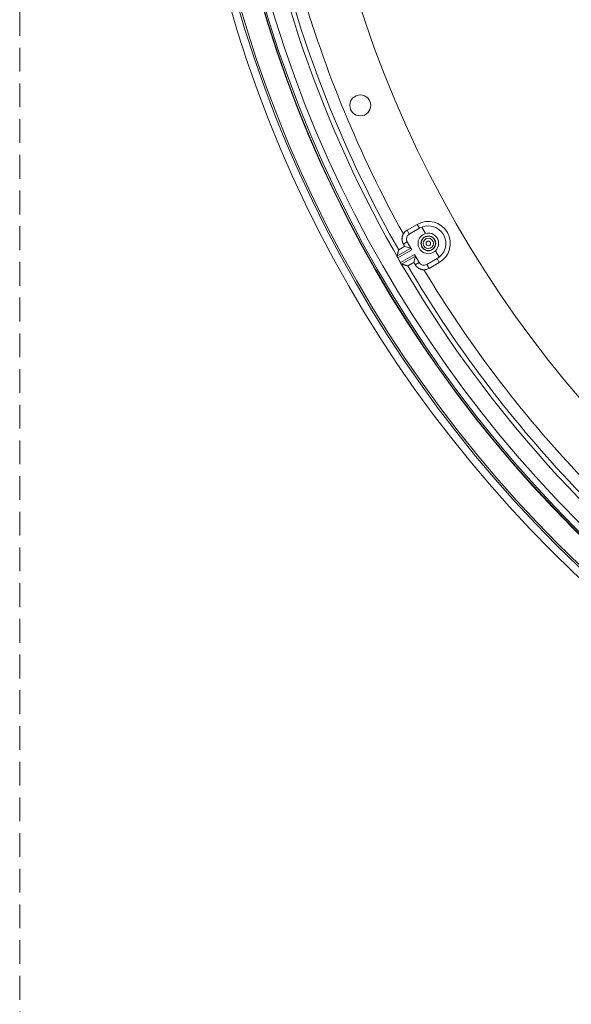
# Model space of a CAD drawing. Units: inches. Extents: x -124 to 124, y -338 to 0.
# Drawn here: x -40 to -34, y -102 to -91 of the extents above; entities that cross this region are included whole.
import ezdxf

# ---------------------------------------------------------------- set-up
doc = ezdxf.new("R2010")
doc.units = ezdxf.units.IN
doc.header["$MEASUREMENT"] = 0
doc.linetypes.add('HIDDEN', pattern=[0.375, 0.25, -0.125])
doc.layers.add('Object', color=1, linetype='Continuous')

msp = doc.modelspace()

# ---------------------------------------------------------------- linework, layer by layer
at = {"layer": 'Object', "linetype": 'HIDDEN', "lineweight": 15}
msp.add_line((-39.62039, -51.568), (-39.62039, -123.568), dxfattribs=at)
at = {"layer": 'Object', "linetype": 'Continuous', "lineweight": 0}
for p, q in [((-35.54818, -93.61031), (-35.43992, -93.54781)), ((-35.54818, -93.61031), (-35.52454, -93.65126)), ((-35.52454, -93.65126), (-35.41628, -93.58876)), ((-35.43992, -93.54781), (-35.41628, -93.58876)), ((-35.39191, -93.57699), (-35.35351, -93.64351)), ((-35.65403, -93.88316), (-35.50743, -93.79853)), ((-35.64421, -93.90059), (-35.49743, -93.81585)), ((-35.58693, -93.7552), (-35.54607, -93.73161)), ((-35.57294, -93.77943), (-35.50849, -93.7967)), ((-35.54607, -93.73161), (-35.49743, -93.81585)), ((-35.64421, -93.90059), (-35.61647, -93.94862)), ((-35.61647, -93.94862), (-35.4697, -93.86388)), ((-35.6063, -93.96583), (-35.4597, -93.8812)), ((-35.47592, -93.94748), (-35.45865, -93.88303)), ((-35.4697, -93.86388), (-35.42107, -93.94812)), ((-35.34071, -93.96965), (-35.23246, -93.90715)), ((-35.24849, -93.8254), (-35.21008, -93.89193)), ((-35.23246, -93.90715), (-35.20882, -93.94809)), ((-35.46193, -93.97171), (-35.42107, -93.94812)), ((-35.34071, -93.96965), (-35.31707, -94.01059)), ((-35.31707, -94.01059), (-35.20882, -93.94809))]:
    msp.add_line(p, q, dxfattribs=at)
at = {"layer": 'Object', "linetype": 'Continuous', "lineweight": 0, "extrusion": (0, 0, -1)}
msp.add_line((-35.64693, -93.89589), (-35.64421, -93.90059), dxfattribs=at)
for points in [[(35.39191, -93.57699), (35.356, -93.56687), (35.31877, -93.56421), (35.28178, -93.56913), (35.24655, -93.58141), (35.21452, -93.60056), (35.18702, -93.62578), (35.16518, -93.65604), (35.14989, -93.69008), (35.1418, -93.72651), (35.14123, -93.76382), (35.14821, -93.80048), (35.16245, -93.83497), (35.18336, -93.86588), (35.21008, -93.89193)], [(35.35351, -93.64351), (35.33186, -93.63978), (35.3099, -93.64049), (35.28853, -93.64562), (35.26864, -93.65494), (35.25104, -93.66808), (35.23644, -93.6845), (35.22546, -93.70353), (35.21854, -93.72438), (35.21596, -93.7462), (35.21783, -93.76808), (35.22407, -93.78915), (35.23444, -93.80852), (35.24849, -93.8254)]]:
    msp.add_lwpolyline(points, dxfattribs=at)
at = {"layer": 'Object', "linetype": 'Continuous', "lineweight": 0}
for points in [[(-35.58693, -93.7552), (-35.58829, -93.75277), (-35.58959, -93.7503), (-35.59082, -93.7478), (-35.59198, -93.74528), (-35.59308, -93.74273), (-35.59411, -93.74015), (-35.59507, -93.73755), (-35.59596, -93.73492), (-35.59678, -93.73228), (-35.59753, -93.72961), (-35.59821, -93.72693), (-35.59883, -93.72422), (-35.59937, -93.72151), (-35.59984, -93.71877), (-35.60024, -93.71603), (-35.60057, -93.71327), (-35.60083, -93.7105), (-35.60101, -93.70772), (-35.60113, -93.70494), (-35.60117, -93.70215), (-35.60113, -93.69936), (-35.60103, -93.69657), (-35.60085, -93.69379), (-35.6006, -93.69103), (-35.60027, -93.68827), (-35.59988, -93.68552), (-35.59941, -93.68279), (-35.59887, -93.68007), (-35.59826, -93.67737), (-35.59758, -93.67468), (-35.59683, -93.67202), (-35.59601, -93.66937), (-35.59512, -93.66675), (-35.59416, -93.66414), (-35.59314, -93.66157), (-35.59204, -93.65901), (-35.59088, -93.65649), (-35.58965, -93.65399), (-35.58835, -93.65153), (-35.58698, -93.64909)], [(-35.63697, -93.82021), (-35.63695, -93.82014), (-35.63693, -93.82007), (-35.63691, -93.82), (-35.63689, -93.81993), (-35.63688, -93.81986), (-35.63686, -93.81979), (-35.63684, -93.81972), (-35.63682, -93.81966), (-35.6368, -93.81959), (-35.63678, -93.81952), (-35.63676, -93.81945), (-35.63674, -93.81938), (-35.63672, -93.81931), (-35.63671, -93.81924), (-35.63669, -93.81917), (-35.63667, -93.8191), (-35.63665, -93.81903), (-35.63663, -93.81896), (-35.63661, -93.81889), (-35.63659, -93.81882), (-35.63657, -93.81876), (-35.63656, -93.81869), (-35.63654, -93.81862), (-35.63652, -93.81855), (-35.6365, -93.81848), (-35.63648, -93.81841), (-35.63646, -93.81834), (-35.63644, -93.81827), (-35.63642, -93.8182), (-35.6364, -93.81813), (-35.63639, -93.81806), (-35.63637, -93.81799), (-35.63635, -93.81792), (-35.63633, -93.81785), (-35.63631, -93.81779), (-35.63629, -93.81772), (-35.63627, -93.81765), (-35.63625, -93.81758), (-35.63623, -93.81751), (-35.63622, -93.81744)], [(-35.6361, -93.81703), (-35.63578, -93.81624), (-35.63529, -93.81558), (-35.63466, -93.81504), (-35.63392, -93.81459), (-35.6331, -93.8142), (-35.6322, -93.81384), (-35.63127, -93.81348), (-35.63032, -93.8131), (-35.62938, -93.81268), (-35.62848, -93.81217), (-35.6276, -93.81162), (-35.62671, -93.81107), (-35.62583, -93.81052), (-35.62495, -93.80997), (-35.62406, -93.80943), (-35.62318, -93.80888), (-35.62229, -93.80834), (-35.6214, -93.8078), (-35.62051, -93.80726), (-35.61962, -93.80672), (-35.61873, -93.80619), (-35.61784, -93.80565), (-35.61694, -93.80512), (-35.61605, -93.80459), (-35.61515, -93.80407), (-35.61425, -93.80354), (-35.61336, -93.80302), (-35.61246, -93.8025), (-35.61156, -93.80197), (-35.61066, -93.80145), (-35.60976, -93.80093), (-35.60886, -93.80041), (-35.60796, -93.79989), (-35.60705, -93.79938), (-35.60615, -93.79886), (-35.60525, -93.79834), (-35.60435, -93.79782), (-35.60345, -93.7973), (-35.60255, -93.79677), (-35.60165, -93.79625), (-35.60075, -93.79573), (-35.59986, -93.79521), (-35.59896, -93.79468), (-35.59806, -93.79416), (-35.59716, -93.79363), (-35.59626, -93.79311), (-35.59537, -93.79258), (-35.59447, -93.79206), (-35.59357, -93.79153), (-35.59267, -93.79101), (-35.59178, -93.79048), (-35.59088, -93.78995), (-35.58998, -93.78943), (-35.58909, -93.7889), (-35.58819, -93.78837), (-35.5873, -93.78784), (-35.5864, -93.78732), (-35.5855, -93.78679), (-35.58461, -93.78626), (-35.58371, -93.78574), (-35.58281, -93.78521), (-35.58192, -93.78468), (-35.58102, -93.78415), (-35.58012, -93.78363), (-35.57923, -93.7831), (-35.57833, -93.78258), (-35.57743, -93.78205), (-35.57654, -93.78152), (-35.57564, -93.781), (-35.57474, -93.78047), (-35.57384, -93.77995), (-35.57294, -93.77943)], [(-35.57294, -93.77943), (-35.57329, -93.77882), (-35.57364, -93.77822), (-35.57399, -93.77761), (-35.57434, -93.777), (-35.57469, -93.7764), (-35.57504, -93.77579), (-35.57539, -93.77519), (-35.57574, -93.77458), (-35.57609, -93.77398), (-35.57644, -93.77337), (-35.57679, -93.77276), (-35.57714, -93.77216), (-35.57749, -93.77155), (-35.57784, -93.77095), (-35.57819, -93.77034), (-35.57854, -93.76974), (-35.57889, -93.76913), (-35.57924, -93.76853), (-35.57959, -93.76792), (-35.57994, -93.76731), (-35.58029, -93.76671), (-35.58064, -93.7661), (-35.58099, -93.7655), (-35.58134, -93.76489), (-35.58169, -93.76429), (-35.58203, -93.76368), (-35.58238, -93.76307), (-35.58273, -93.76247), (-35.58308, -93.76186), (-35.58343, -93.76126), (-35.58378, -93.76065), (-35.58413, -93.76005), (-35.58448, -93.75944), (-35.58483, -93.75883), (-35.58518, -93.75823), (-35.58553, -93.75762), (-35.58588, -93.75702), (-35.58623, -93.75641), (-35.58658, -93.75581), (-35.58693, -93.7552)], [(-35.64693, -93.89588), (-35.64712, -93.89554), (-35.64732, -93.8952), (-35.64751, -93.89486), (-35.64771, -93.89452), (-35.6479, -93.89417), (-35.64809, -93.89383), (-35.64829, -93.89349), (-35.64848, -93.89315), (-35.64868, -93.8928), (-35.64887, -93.89246), (-35.64906, -93.89212), (-35.64926, -93.89178), (-35.64945, -93.89143), (-35.64964, -93.89109), (-35.64984, -93.89075), (-35.65003, -93.89041), (-35.65022, -93.89006), (-35.65042, -93.88972), (-35.65061, -93.88938), (-35.65082, -93.88905), (-35.65104, -93.88872), (-35.65127, -93.88841), (-35.65151, -93.8881), (-35.65175, -93.8878), (-35.652, -93.88751), (-35.65225, -93.88722), (-35.65249, -93.88694), (-35.65273, -93.88666), (-35.65296, -93.88638), (-35.65317, -93.8861), (-35.65338, -93.88582), (-35.65356, -93.88554), (-35.65372, -93.88526), (-35.65386, -93.88498), (-35.65397, -93.88469), (-35.65405, -93.8844), (-35.6541, -93.8841), (-35.65412, -93.8838), (-35.65409, -93.88349), (-35.65403, -93.88316)], [(-35.65403, -93.88316), (-35.65363, -93.88168), (-35.65323, -93.8802), (-35.65283, -93.87872), (-35.65243, -93.87723), (-35.65202, -93.87575), (-35.65162, -93.87427), (-35.65122, -93.87279), (-35.65082, -93.87131), (-35.65042, -93.86982), (-35.65002, -93.86834), (-35.64962, -93.86686), (-35.64922, -93.86538), (-35.64882, -93.86389), (-35.64842, -93.86241), (-35.64802, -93.86093), (-35.64761, -93.85945), (-35.64721, -93.85797), (-35.64681, -93.85648), (-35.64641, -93.855), (-35.64601, -93.85352), (-35.64561, -93.85204), (-35.64521, -93.85055), (-35.6448, -93.84907), (-35.6444, -93.84759), (-35.644, -93.84611), (-35.6436, -93.84463), (-35.6432, -93.84314), (-35.6428, -93.84166), (-35.64239, -93.84018), (-35.64199, -93.8387), (-35.64159, -93.83722), (-35.64119, -93.83573), (-35.64079, -93.83425), (-35.64038, -93.83277), (-35.63998, -93.83129), (-35.63958, -93.82981), (-35.63918, -93.82833), (-35.63877, -93.82684), (-35.63837, -93.82536), (-35.63797, -93.82388)], [(-35.63797, -93.82388), (-35.63795, -93.82381), (-35.63793, -93.82374), (-35.63791, -93.82368), (-35.63789, -93.82361), (-35.63788, -93.82354), (-35.63786, -93.82347), (-35.63784, -93.8234), (-35.63782, -93.82334), (-35.6378, -93.82327), (-35.63778, -93.8232), (-35.63776, -93.82313), (-35.63775, -93.82307), (-35.63773, -93.823), (-35.63771, -93.82293), (-35.63769, -93.82286), (-35.63767, -93.82279), (-35.63765, -93.82273), (-35.63764, -93.82266), (-35.63762, -93.82259), (-35.6376, -93.82252), (-35.63758, -93.82245), (-35.63756, -93.82239), (-35.63754, -93.82232), (-35.63752, -93.82225), (-35.63751, -93.82218), (-35.63749, -93.82212), (-35.63747, -93.82205), (-35.63745, -93.82198), (-35.63743, -93.82191), (-35.63741, -93.82184), (-35.6374, -93.82178), (-35.63738, -93.82171), (-35.63736, -93.82164), (-35.63734, -93.82157), (-35.63732, -93.82151), (-35.6373, -93.82144), (-35.63728, -93.82137), (-35.63727, -93.8213), (-35.63725, -93.82123), (-35.63723, -93.82117)], [(-35.54693, -93.98157), (-35.54841, -93.98118), (-35.54989, -93.98079), (-35.55138, -93.98039), (-35.55286, -93.98), (-35.55435, -93.97961), (-35.55583, -93.97922), (-35.55732, -93.97882), (-35.5588, -93.97843), (-35.56029, -93.97804), (-35.56177, -93.97765), (-35.56326, -93.97725), (-35.56474, -93.97686), (-35.56622, -93.97647), (-35.56771, -93.97607), (-35.56919, -93.97568), (-35.57068, -93.97529), (-35.57216, -93.97489), (-35.57365, -93.9745), (-35.57513, -93.97411), (-35.57661, -93.97371), (-35.5781, -93.97332), (-35.57958, -93.97293), (-35.58107, -93.97253), (-35.58255, -93.97214), (-35.58404, -93.97175), (-35.58552, -93.97135), (-35.587, -93.97096), (-35.58849, -93.97057), (-35.58997, -93.97017), (-35.59146, -93.96978), (-35.59294, -93.96938), (-35.59442, -93.96899), (-35.59591, -93.9686), (-35.59739, -93.9682), (-35.59888, -93.96781), (-35.60036, -93.96741), (-35.60184, -93.96702), (-35.60333, -93.96662), (-35.60481, -93.96623), (-35.6063, -93.96583)], [(-35.54421, -93.98229), (-35.54427, -93.98227), (-35.54434, -93.98225), (-35.54441, -93.98223), (-35.54448, -93.98222), (-35.54455, -93.9822), (-35.54461, -93.98218), (-35.54468, -93.98216), (-35.54475, -93.98214), (-35.54482, -93.98213), (-35.54489, -93.98211), (-35.54495, -93.98209), (-35.54502, -93.98207), (-35.54509, -93.98205), (-35.54516, -93.98204), (-35.54523, -93.98202), (-35.54529, -93.982), (-35.54536, -93.98198), (-35.54543, -93.98196), (-35.5455, -93.98195), (-35.54557, -93.98193), (-35.54563, -93.98191), (-35.5457, -93.98189), (-35.54577, -93.98187), (-35.54584, -93.98186), (-35.54591, -93.98184), (-35.54597, -93.98182), (-35.54604, -93.9818), (-35.54611, -93.98178), (-35.54618, -93.98177), (-35.54625, -93.98175), (-35.54631, -93.98173), (-35.54638, -93.98171), (-35.54645, -93.9817), (-35.54652, -93.98168), (-35.54659, -93.98166), (-35.54665, -93.98164), (-35.54672, -93.98162), (-35.54679, -93.98161), (-35.54686, -93.98159), (-35.54693, -93.98157)], [(-35.54047, -93.98327), (-35.54054, -93.98325), (-35.54061, -93.98324), (-35.54068, -93.98322), (-35.54075, -93.9832), (-35.54082, -93.98318), (-35.54089, -93.98316), (-35.54096, -93.98314), (-35.54103, -93.98313), (-35.5411, -93.98311), (-35.54117, -93.98309), (-35.54124, -93.98307), (-35.5413, -93.98305), (-35.54137, -93.98304), (-35.54144, -93.98302), (-35.54151, -93.983), (-35.54158, -93.98298), (-35.54165, -93.98296), (-35.54172, -93.98294), (-35.54179, -93.98293), (-35.54186, -93.98291), (-35.54193, -93.98289), (-35.542, -93.98287), (-35.54207, -93.98285), (-35.54214, -93.98283), (-35.54221, -93.98282), (-35.54228, -93.9828), (-35.54235, -93.98278), (-35.54241, -93.98276), (-35.54248, -93.98274), (-35.54255, -93.98272), (-35.54262, -93.98271), (-35.54269, -93.98269), (-35.54276, -93.98267), (-35.54283, -93.98265), (-35.5429, -93.98263), (-35.54297, -93.98261), (-35.54304, -93.9826), (-35.54311, -93.98258), (-35.54318, -93.98256), (-35.54325, -93.98254)], [(-35.47592, -93.94748), (-35.47682, -93.948), (-35.47772, -93.94852), (-35.47862, -93.94903), (-35.47953, -93.94955), (-35.48043, -93.95006), (-35.48134, -93.95057), (-35.48224, -93.95109), (-35.48314, -93.9516), (-35.48405, -93.95212), (-35.48495, -93.95263), (-35.48586, -93.95314), (-35.48676, -93.95365), (-35.48767, -93.95417), (-35.48857, -93.95468), (-35.48948, -93.95519), (-35.49038, -93.9557), (-35.49129, -93.95622), (-35.49219, -93.95673), (-35.4931, -93.95724), (-35.494, -93.95776), (-35.4949, -93.95827), (-35.49581, -93.95878), (-35.49671, -93.9593), (-35.49762, -93.95981), (-35.49852, -93.96032), (-35.49943, -93.96084), (-35.50033, -93.96135), (-35.50123, -93.96187), (-35.50213, -93.96238), (-35.50304, -93.9629), (-35.50394, -93.96342), (-35.50484, -93.96393), (-35.50574, -93.96445), (-35.50665, -93.96497), (-35.50755, -93.96549), (-35.50845, -93.96601), (-35.50935, -93.96653), (-35.51025, -93.96705), (-35.51115, -93.96757), (-35.51205, -93.96809), (-35.51295, -93.96861), (-35.51385, -93.96913), (-35.51475, -93.96965), (-35.51565, -93.97017), (-35.51655, -93.97069), (-35.51746, -93.9712), (-35.51836, -93.97172), (-35.51926, -93.97223), (-35.52017, -93.97274), (-35.52108, -93.97325), (-35.52198, -93.97376), (-35.52289, -93.97426), (-35.5238, -93.97476), (-35.52472, -93.97526), (-35.52563, -93.97576), (-35.52654, -93.97626), (-35.52746, -93.97675), (-35.52837, -93.97725), (-35.52929, -93.97774), (-35.53021, -93.97823), (-35.53112, -93.97872), (-35.53204, -93.9792), (-35.53293, -93.97974), (-35.53377, -93.98034), (-35.53457, -93.98097), (-35.53535, -93.9816), (-35.53611, -93.98219), (-35.53686, -93.98271), (-35.53762, -93.98313), (-35.5384, -93.9834), (-35.53921, -93.9835), (-35.54006, -93.98338)], [(-35.46193, -93.97171), (-35.46228, -93.9711), (-35.46263, -93.9705), (-35.46298, -93.96989), (-35.46333, -93.96929), (-35.46368, -93.96868), (-35.46403, -93.96808), (-35.46438, -93.96747), (-35.46473, -93.96686), (-35.46508, -93.96626), (-35.46543, -93.96565), (-35.46578, -93.96505), (-35.46612, -93.96444), (-35.46647, -93.96384), (-35.46682, -93.96323), (-35.46717, -93.96262), (-35.46752, -93.96202), (-35.46787, -93.96141), (-35.46822, -93.96081), (-35.46857, -93.9602), (-35.46892, -93.9596), (-35.46927, -93.95899), (-35.46962, -93.95839), (-35.46997, -93.95778), (-35.47032, -93.95717), (-35.47067, -93.95657), (-35.47102, -93.95596), (-35.47137, -93.95536), (-35.47172, -93.95475), (-35.47207, -93.95415), (-35.47242, -93.95354), (-35.47277, -93.95294), (-35.47312, -93.95233), (-35.47347, -93.95172), (-35.47382, -93.95112), (-35.47417, -93.95051), (-35.47452, -93.94991), (-35.47487, -93.9493), (-35.47522, -93.9487), (-35.47557, -93.94809), (-35.47592, -93.94748)], [(-35.37006, -94.02481), (-35.37285, -94.02477), (-35.37564, -94.02467), (-35.37842, -94.02448), (-35.38118, -94.02423), (-35.38394, -94.0239), (-35.38669, -94.0235), (-35.38942, -94.02303), (-35.39214, -94.02249), (-35.39484, -94.02187), (-35.39752, -94.02119), (-35.40019, -94.02043), (-35.40283, -94.01961), (-35.40545, -94.01872), (-35.40805, -94.01775), (-35.41063, -94.01672), (-35.41318, -94.01563), (-35.4157, -94.01446), (-35.4182, -94.01322), (-35.42066, -94.01192), (-35.4231, -94.01056), (-35.42549, -94.00913), (-35.42785, -94.00764), (-35.43016, -94.00609), (-35.43243, -94.00448), (-35.43465, -94.00282), (-35.43683, -94.0011), (-35.43896, -93.99932), (-35.44105, -93.99749), (-35.44308, -93.99561), (-35.44506, -93.99368), (-35.447, -93.9917), (-35.44888, -93.98966), (-35.45071, -93.98758), (-35.45248, -93.98545), (-35.4542, -93.98327), (-35.45586, -93.98105), (-35.45747, -93.97878), (-35.45901, -93.97646), (-35.4605, -93.97411), (-35.46193, -93.97171)]]:
    msp.add_lwpolyline(points, dxfattribs=at)
for centre, radius in [((-24.62039, -87.568), 13.30705), ((-24.62039, -87.568), 13.22705), ((-24.62039, -87.568), 13.20705), ((-24.62039, -87.568), 12.9789), ((-24.62039, -87.568), 12.97536), ((-24.62039, -87.568), 12.95829), ((-24.62039, -87.568), 12.89131), ((-24.62039, -87.568), 12), ((-36.03954, -92.29797), 0.11), ((-35.32437, -93.74795), 0.07817), ((-35.32437, -93.74795), 0.07625), ((-35.32437, -93.74795), 0.07537), ((-35.32437, -93.74795), 0.05404), ((-35.32437, -93.74795), 0.02404)]:
    msp.add_circle(centre, radius, dxfattribs=at)
for centre, radius, start, end in [((-24.62039, -87.568), 12.71325, 180.169651, 224.830349), ((-24.62039, -87.568), 12.66477, 195.43451, 209.56549), ((-24.62039, -87.568), 12.53977, 195.991183, 209.008817), ((-35.49513, -93.7022), 0.1061, 120, 149.966868), ((-35.32437, -93.74795), 0.2311, 300, 120), ((-35.32437, -93.74795), 0.18382, 111.556989, 120), ((-35.49513, -93.7022), 0.05882, 120, 210), ((-35.32437, -93.74795), 0.10843, 105.586415, 314.413585), ((-35.32437, -93.74795), 0.18382, 300, 308.443011), ((-24.62039, -87.568), 12.66477, 210.43451, 224.565575), ((-35.37013, -93.91871), 0.05882, 210, 300), ((-35.37013, -93.91871), 0.1061, 270.033132, 300), ((-24.62039, -87.568), 12.53977, 210.991183, 224.008817)]:
    msp.add_arc(centre, radius, start, end, dxfattribs=at)

doc.saveas('drawing.dxf')
